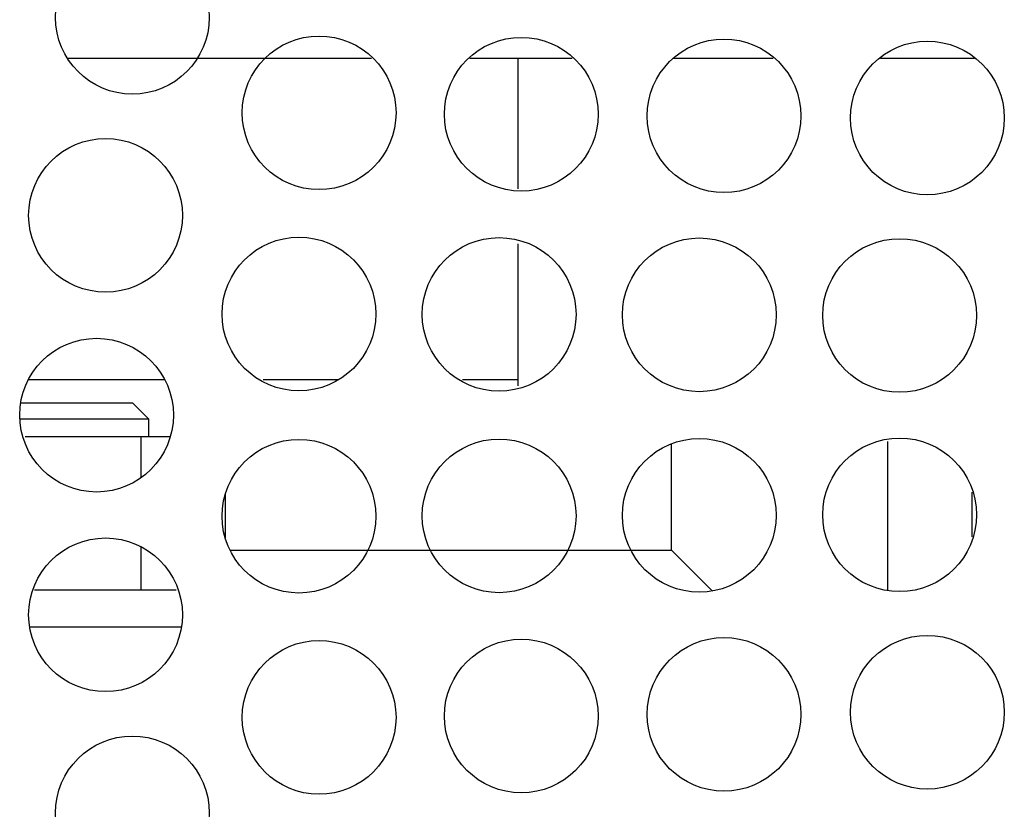
# Model space of a CAD drawing. Units: inches. Extents: x 15 to 251, y -196 to -8.
# Drawn here: x 84 to 87, y -168 to -166 of the extents above; entities that cross this region are included whole.
import ezdxf

# ---------------------------------------------------------------- set-up
doc = ezdxf.new("R2010")
doc.units = ezdxf.units.IN
doc.header["$MEASUREMENT"] = 0
doc.layers.add('Layer 1', color=7, linetype='Continuous')

# ---------------------------------------------------------------- blocks, each defined once
blk = doc.blocks.new('block 10066')
at = {"layer": 'Layer 1', "color": 7, "lineweight": 25, "true_color": 0xffffff}
blk.add_lwpolyline([(84.2403, -167.463), (83.8076, -167.463)], dxfattribs=at)
blk = doc.blocks.new('block 10068')
at = {"layer": 'Layer 1', "color": 7, "lineweight": 25, "true_color": 0xffffff}
blk.add_lwpolyline([(84.3795, -167.2425), (85.6432, -167.2425)], dxfattribs=at)
blk = doc.blocks.new('block 10069')
at = {"layer": 'Layer 1', "color": 7, "lineweight": 25, "true_color": 0xffffff}
blk.add_lwpolyline([(85.6432, -167.2428), (85.6432, -166.9373)], dxfattribs=at)
blk = doc.blocks.new('block 10070')
at = {"layer": 'Layer 1', "color": 7, "lineweight": 25, "true_color": 0xffffff}
blk.add_lwpolyline([(85.6432, -167.2425), (85.76, -167.3596)], dxfattribs=at)
blk = doc.blocks.new('block 10176')
at = {"layer": 'Layer 1', "color": 7, "lineweight": 25, "true_color": 0xffffff}
blk.add_open_spline([(84.3199, -165.7163), (84.3199, -165.5944), (84.2214, -165.4962), (84.0999, -165.4962), (83.9783, -165.4962), (83.8798, -165.5944), (83.8798, -165.7163), (83.8798, -165.8376), (83.9783, -165.9361), (84.0999, -165.9361), (84.2214, -165.9361), (84.3199, -165.8376), (84.3199, -165.7163), (84.3199, -165.7163), (84.3199, -165.7163), (84.3199, -165.7163)], degree=3, knots=[0, 0, 0, 0, 1, 1, 1, 2, 2, 2, 3, 3, 3, 4, 4, 4, 5, 5, 5, 5], dxfattribs=at)
blk = doc.blocks.new('block 10177')
at = {"layer": 'Layer 1', "color": 7, "lineweight": 25, "true_color": 0xffffff}
blk.add_open_spline([(84.2431, -166.2834), (84.2431, -166.1621), (84.1446, -166.0632), (84.023, -166.0632), (83.9015, -166.0632), (83.803, -166.1621), (83.803, -166.2834), (83.803, -166.405), (83.9015, -166.5035), (84.023, -166.5035), (84.1446, -166.5035), (84.2431, -166.405), (84.2431, -166.2834), (84.2431, -166.2834), (84.2431, -166.2834), (84.2431, -166.2834)], degree=3, knots=[0, 0, 0, 0, 1, 1, 1, 2, 2, 2, 3, 3, 3, 4, 4, 4, 5, 5, 5, 5], dxfattribs=at)
blk = doc.blocks.new('block 10178')
at = {"layer": 'Layer 1', "color": 7, "lineweight": 25, "true_color": 0xffffff}
blk.add_open_spline([(84.2174, -166.8553), (84.2174, -166.734), (84.1189, -166.6355), (83.9973, -166.6355), (83.8758, -166.6355), (83.7773, -166.734), (83.7773, -166.8553), (83.7773, -166.9769), (83.8758, -167.0758), (83.9973, -167.0758), (84.1189, -167.0758), (84.2174, -166.9769), (84.2174, -166.8553), (84.2174, -166.8553), (84.2174, -166.8553), (84.2174, -166.8553)], degree=3, knots=[0, 0, 0, 0, 1, 1, 1, 2, 2, 2, 3, 3, 3, 4, 4, 4, 5, 5, 5, 5], dxfattribs=at)
blk = doc.blocks.new('block 10179')
at = {"layer": 'Layer 1', "color": 7, "lineweight": 25, "true_color": 0xffffff}
blk.add_open_spline([(84.2431, -167.4275), (84.2431, -167.3062), (84.1446, -167.2074), (84.023, -167.2074), (83.9015, -167.2074), (83.803, -167.3062), (83.803, -167.4275), (83.803, -167.5491), (83.9015, -167.6476), (84.023, -167.6476), (84.1446, -167.6476), (84.2431, -167.5491), (84.2431, -167.4275), (84.2431, -167.4275), (84.2431, -167.4275), (84.2431, -167.4275)], degree=3, knots=[0, 0, 0, 0, 1, 1, 1, 2, 2, 2, 3, 3, 3, 4, 4, 4, 5, 5, 5, 5], dxfattribs=at)
blk = doc.blocks.new('block 10180')
at = {"layer": 'Layer 1', "color": 7, "lineweight": 25, "true_color": 0xffffff}
blk.add_open_spline([(84.3199, -167.9949), (84.3199, -167.8733), (84.2214, -167.7748), (84.0999, -167.7748), (83.9783, -167.7748), (83.8798, -167.8733), (83.8798, -167.9949), (83.8798, -168.1165), (83.9783, -168.2151), (84.0999, -168.2151), (84.2214, -168.2151), (84.3199, -168.1165), (84.3199, -167.9949), (84.3199, -167.9949), (84.3199, -167.9949), (84.3199, -167.9949)], degree=3, knots=[0, 0, 0, 0, 1, 1, 1, 2, 2, 2, 3, 3, 3, 4, 4, 4, 5, 5, 5, 5], dxfattribs=at)
blk = doc.blocks.new('block 10231')
at = {"layer": 'Layer 1', "color": 7, "lineweight": 25, "true_color": 0xffffff}
blk.add_open_spline([(84.8544, -165.9895), (84.8544, -165.8683), (84.7559, -165.7697), (84.6343, -165.7697), (84.5128, -165.7697), (84.4143, -165.8683), (84.4143, -165.9895), (84.4143, -166.1115), (84.5128, -166.2097), (84.6343, -166.2097), (84.7559, -166.2097), (84.8544, -166.1115), (84.8544, -165.9895), (84.8544, -165.9895), (84.8544, -165.9895), (84.8544, -165.9895)], degree=3, knots=[0, 0, 0, 0, 1, 1, 1, 2, 2, 2, 3, 3, 3, 4, 4, 4, 5, 5, 5, 5], dxfattribs=at)
blk = doc.blocks.new('block 10232')
at = {"layer": 'Layer 1', "color": 7, "lineweight": 25, "true_color": 0xffffff}
blk.add_open_spline([(84.7967, -166.5659), (84.7967, -166.4446), (84.6982, -166.3457), (84.5766, -166.3457), (84.4551, -166.3457), (84.3566, -166.4446), (84.3566, -166.5659), (84.3566, -166.6875), (84.4551, -166.786), (84.5766, -166.786), (84.6982, -166.786), (84.7967, -166.6875), (84.7967, -166.5659), (84.7967, -166.5659), (84.7967, -166.5659), (84.7967, -166.5659)], degree=3, knots=[0, 0, 0, 0, 1, 1, 1, 2, 2, 2, 3, 3, 3, 4, 4, 4, 5, 5, 5, 5], dxfattribs=at)
blk = doc.blocks.new('block 10233')
at = {"layer": 'Layer 1', "color": 7, "lineweight": 25, "true_color": 0xffffff}
blk.add_open_spline([(84.7967, -167.145), (84.7967, -167.0237), (84.6982, -166.9249), (84.5766, -166.9249), (84.4551, -166.9249), (84.3566, -167.0237), (84.3566, -167.145), (84.3566, -167.2666), (84.4551, -167.3652), (84.5766, -167.3652), (84.6982, -167.3652), (84.7967, -167.2666), (84.7967, -167.145), (84.7967, -167.145), (84.7967, -167.145), (84.7967, -167.145)], degree=3, knots=[0, 0, 0, 0, 1, 1, 1, 2, 2, 2, 3, 3, 3, 4, 4, 4, 5, 5, 5, 5], dxfattribs=at)
blk = doc.blocks.new('block 10234')
at = {"layer": 'Layer 1', "color": 7, "lineweight": 25, "true_color": 0xffffff}
blk.add_open_spline([(84.8544, -167.7214), (84.8544, -167.5998), (84.7559, -167.5012), (84.6343, -167.5012), (84.5128, -167.5012), (84.4143, -167.5998), (84.4143, -167.7214), (84.4143, -167.8426), (84.5128, -167.9415), (84.6343, -167.9415), (84.7559, -167.9415), (84.8544, -167.8426), (84.8544, -167.7214), (84.8544, -167.7214), (84.8544, -167.7214), (84.8544, -167.7214)], degree=3, knots=[0, 0, 0, 0, 1, 1, 1, 2, 2, 2, 3, 3, 3, 4, 4, 4, 5, 5, 5, 5], dxfattribs=at)
blk = doc.blocks.new('block 10266')
at = {"layer": 'Layer 1', "color": 7, "lineweight": 25, "true_color": 0xffffff}
blk.add_open_spline([(85.433, -167.7176), (85.433, -167.596), (85.3345, -167.4974), (85.2131, -167.4974), (85.0914, -167.4974), (84.9929, -167.596), (84.9929, -167.7176), (84.9929, -167.8392), (85.0914, -167.9374), (85.2131, -167.9374), (85.3345, -167.9374), (85.433, -167.8392), (85.433, -167.7176), (85.433, -167.7176), (85.433, -167.7176), (85.433, -167.7176)], degree=3, knots=[0, 0, 0, 0, 1, 1, 1, 2, 2, 2, 3, 3, 3, 4, 4, 4, 5, 5, 5, 5], dxfattribs=at)
blk = doc.blocks.new('block 10267')
at = {"layer": 'Layer 1', "color": 7, "lineweight": 25, "true_color": 0xffffff}
blk.add_open_spline([(85.3696, -167.144), (85.3696, -167.0224), (85.2711, -166.9242), (85.1495, -166.9242), (85.0279, -166.9242), (84.9295, -167.0224), (84.9295, -167.144), (84.9295, -167.2656), (85.0279, -167.3641), (85.1495, -167.3641), (85.2711, -167.3641), (85.3696, -167.2656), (85.3696, -167.144), (85.3696, -167.144), (85.3696, -167.144), (85.3696, -167.144)], degree=3, knots=[0, 0, 0, 0, 1, 1, 1, 2, 2, 2, 3, 3, 3, 4, 4, 4, 5, 5, 5, 5], dxfattribs=at)
blk = doc.blocks.new('block 10268')
at = {"layer": 'Layer 1', "color": 7, "lineweight": 25, "true_color": 0xffffff}
blk.add_open_spline([(85.3696, -166.5669), (85.3696, -166.4453), (85.2711, -166.3471), (85.1495, -166.3471), (85.0279, -166.3471), (84.9295, -166.4453), (84.9295, -166.5669), (84.9295, -166.6885), (85.0279, -166.7871), (85.1495, -166.7871), (85.2711, -166.7871), (85.3696, -166.6885), (85.3696, -166.5669), (85.3696, -166.5669), (85.3696, -166.5669), (85.3696, -166.5669)], degree=3, knots=[0, 0, 0, 0, 1, 1, 1, 2, 2, 2, 3, 3, 3, 4, 4, 4, 5, 5, 5, 5], dxfattribs=at)
blk = doc.blocks.new('block 10269')
at = {"layer": 'Layer 1', "color": 7, "lineweight": 25, "true_color": 0xffffff}
blk.add_open_spline([(85.433, -165.9937), (85.433, -165.872), (85.3345, -165.7735), (85.2131, -165.7735), (85.0914, -165.7735), (84.9929, -165.872), (84.9929, -165.9937), (84.9929, -166.1149), (85.0914, -166.2138), (85.2131, -166.2138), (85.3345, -166.2138), (85.433, -166.1149), (85.433, -165.9937), (85.433, -165.9937), (85.433, -165.9937), (85.433, -165.9937)], degree=3, knots=[0, 0, 0, 0, 1, 1, 1, 2, 2, 2, 3, 3, 3, 4, 4, 4, 5, 5, 5, 5], dxfattribs=at)
blk = doc.blocks.new('block 10352')
at = {"layer": 'Layer 1', "color": 7, "lineweight": 25, "true_color": 0xffffff}
blk.add_open_spline([(86.0132, -165.9985), (86.0132, -165.8769), (85.9147, -165.7783), (85.793, -165.7783), (85.6716, -165.7783), (85.5731, -165.8769), (85.5731, -165.9985), (85.5731, -166.1197), (85.6716, -166.2183), (85.793, -166.2183), (85.9147, -166.2183), (86.0132, -166.1197), (86.0132, -165.9985), (86.0132, -165.9985), (86.0132, -165.9985), (86.0132, -165.9985)], degree=3, knots=[0, 0, 0, 0, 1, 1, 1, 2, 2, 2, 3, 3, 3, 4, 4, 4, 5, 5, 5, 5], dxfattribs=at)
blk = doc.blocks.new('block 10353')
at = {"layer": 'Layer 1', "color": 7, "lineweight": 25, "true_color": 0xffffff}
blk.add_open_spline([(85.9426, -166.5683), (85.9426, -166.447), (85.8442, -166.3482), (85.7224, -166.3482), (85.601, -166.3482), (85.5024, -166.447), (85.5024, -166.5683), (85.5024, -166.6899), (85.601, -166.7884), (85.7224, -166.7884), (85.8442, -166.7884), (85.9426, -166.6899), (85.9426, -166.5683), (85.9426, -166.5683), (85.9426, -166.5683), (85.9426, -166.5683)], degree=3, knots=[0, 0, 0, 0, 1, 1, 1, 2, 2, 2, 3, 3, 3, 4, 4, 4, 5, 5, 5, 5], dxfattribs=at)
blk = doc.blocks.new('block 10354')
at = {"layer": 'Layer 1', "color": 7, "lineweight": 25, "true_color": 0xffffff}
blk.add_open_spline([(85.9426, -167.1426), (85.9426, -167.0213), (85.8442, -166.9225), (85.7224, -166.9225), (85.601, -166.9225), (85.5024, -167.0213), (85.5024, -167.1426), (85.5024, -167.2642), (85.601, -167.3627), (85.7224, -167.3627), (85.8442, -167.3627), (85.9426, -167.2642), (85.9426, -167.1426), (85.9426, -167.1426), (85.9426, -167.1426), (85.9426, -167.1426)], degree=3, knots=[0, 0, 0, 0, 1, 1, 1, 2, 2, 2, 3, 3, 3, 4, 4, 4, 5, 5, 5, 5], dxfattribs=at)
blk = doc.blocks.new('block 10355')
at = {"layer": 'Layer 1', "color": 7, "lineweight": 25, "true_color": 0xffffff}
blk.add_open_spline([(86.0132, -167.7128), (86.0132, -167.5911), (85.9147, -167.4926), (85.793, -167.4926), (85.6716, -167.4926), (85.5731, -167.5911), (85.5731, -167.7128), (85.5731, -167.8344), (85.6716, -167.9326), (85.793, -167.9326), (85.9147, -167.9326), (86.0132, -167.8344), (86.0132, -167.7128), (86.0132, -167.7128), (86.0132, -167.7128), (86.0132, -167.7128)], degree=3, knots=[0, 0, 0, 0, 1, 1, 1, 2, 2, 2, 3, 3, 3, 4, 4, 4, 5, 5, 5, 5], dxfattribs=at)
blk = doc.blocks.new('block 10379')
at = {"layer": 'Layer 1', "color": 7, "lineweight": 25, "true_color": 0xffffff}
blk.add_open_spline([(86.5954, -167.7066), (86.5954, -167.5849), (86.4967, -167.4864), (86.3753, -167.4864), (86.2536, -167.4864), (86.1551, -167.5849), (86.1551, -167.7066), (86.1551, -167.8278), (86.2536, -167.9267), (86.3753, -167.9267), (86.4967, -167.9267), (86.5954, -167.8278), (86.5954, -167.7066), (86.5954, -167.7066), (86.5954, -167.7066), (86.5954, -167.7066)], degree=3, knots=[0, 0, 0, 0, 1, 1, 1, 2, 2, 2, 3, 3, 3, 4, 4, 4, 5, 5, 5, 5], dxfattribs=at)
blk = doc.blocks.new('block 10380')
at = {"layer": 'Layer 1', "color": 7, "lineweight": 25, "true_color": 0xffffff}
blk.add_open_spline([(86.5158, -167.1409), (86.5158, -167.0193), (86.4173, -166.9211), (86.2957, -166.9211), (86.1742, -166.9211), (86.0757, -167.0193), (86.0757, -167.1409), (86.0757, -167.2628), (86.1742, -167.361), (86.2957, -167.361), (86.4173, -167.361), (86.5158, -167.2628), (86.5158, -167.1409), (86.5158, -167.1409), (86.5158, -167.1409), (86.5158, -167.1409)], degree=3, knots=[0, 0, 0, 0, 1, 1, 1, 2, 2, 2, 3, 3, 3, 4, 4, 4, 5, 5, 5, 5], dxfattribs=at)
blk = doc.blocks.new('block 10381')
at = {"layer": 'Layer 1', "color": 7, "lineweight": 25, "true_color": 0xffffff}
blk.add_open_spline([(86.5158, -166.57), (86.5158, -166.4484), (86.4173, -166.3502), (86.2957, -166.3502), (86.1742, -166.3502), (86.0757, -166.4484), (86.0757, -166.57), (86.0757, -166.6913), (86.1742, -166.7902), (86.2957, -166.7902), (86.4173, -166.7902), (86.5158, -166.6913), (86.5158, -166.57), (86.5158, -166.57), (86.5158, -166.57), (86.5158, -166.57)], degree=3, knots=[0, 0, 0, 0, 1, 1, 1, 2, 2, 2, 3, 3, 3, 4, 4, 4, 5, 5, 5, 5], dxfattribs=at)
blk = doc.blocks.new('block 10382')
at = {"layer": 'Layer 1', "color": 7, "lineweight": 25, "true_color": 0xffffff}
blk.add_open_spline([(86.5954, -166.0043), (86.5954, -165.8831), (86.4967, -165.7845), (86.3753, -165.7845), (86.2536, -165.7845), (86.1551, -165.8831), (86.1551, -166.0043), (86.1551, -166.1263), (86.2536, -166.2245), (86.3753, -166.2245), (86.4967, -166.2245), (86.5954, -166.1263), (86.5954, -166.0043), (86.5954, -166.0043), (86.5954, -166.0043), (86.5954, -166.0043)], degree=3, knots=[0, 0, 0, 0, 1, 1, 1, 2, 2, 2, 3, 3, 3, 4, 4, 4, 5, 5, 5, 5], dxfattribs=at)
blk = doc.blocks.new('block 11064')
at = {"layer": 'Layer 1', "color": 7, "lineweight": 25, "true_color": 0xffffff}
blk.add_lwpolyline([(86.502, -167.0761), (86.502, -167.2039)], dxfattribs=at)
blk = doc.blocks.new('block 11065')
at = {"layer": 'Layer 1', "color": 7, "lineweight": 25, "true_color": 0xffffff}
blk.add_lwpolyline([(86.2607, -166.9307), (86.2607, -167.3572)], dxfattribs=at)
blk = doc.blocks.new('block 11066')
at = {"layer": 'Layer 1', "color": 7, "lineweight": 25, "true_color": 0xffffff}
blk.add_lwpolyline([(83.7928, -166.9169), (84.1244, -166.9169)], dxfattribs=at)
blk = doc.blocks.new('block 11067')
at = {"layer": 'Layer 1', "color": 7, "lineweight": 25, "true_color": 0xffffff}
blk.add_lwpolyline([(84.1244, -166.9169), (84.2085, -166.9169)], dxfattribs=at)
blk = doc.blocks.new('block 11068')
at = {"layer": 'Layer 1', "color": 7, "lineweight": 25, "true_color": 0xffffff}
blk.add_lwpolyline([(84.3657, -167.0827), (84.3657, -167.2074)], dxfattribs=at)
blk = doc.blocks.new('block 11069')
at = {"layer": 'Layer 1', "color": 7, "lineweight": 25, "true_color": 0xffffff}
blk.add_lwpolyline([(84.1244, -166.9169), (84.1244, -167.0351)], dxfattribs=at)
blk = doc.blocks.new('block 11070')
at = {"layer": 'Layer 1', "color": 7, "lineweight": 25, "true_color": 0xffffff}
blk.add_lwpolyline([(84.1244, -167.2322), (84.1244, -167.3572)], dxfattribs=at)
blk = doc.blocks.new('block 11120')
at = {"layer": 'Layer 1', "color": 7, "lineweight": 25, "true_color": 0xffffff}
blk.add_lwpolyline([(84.2253, -167.3572), (83.8199, -167.3572)], dxfattribs=at)
blk = doc.blocks.new('block 11331')
at = {"layer": 'Layer 1', "color": 7, "lineweight": 25, "true_color": 0xffffff}
blk.add_lwpolyline([(84.0708, -166.8201), (84.0999, -166.8201)], dxfattribs=at)
blk = doc.blocks.new('block 11332')
at = {"layer": 'Layer 1', "color": 7, "lineweight": 25, "true_color": 0xffffff}
blk.add_lwpolyline([(83.7802, -166.8201), (84.0708, -166.8201)], dxfattribs=at)
blk = doc.blocks.new('block 11333')
at = {"layer": 'Layer 1', "color": 7, "lineweight": 25, "true_color": 0xffffff}
blk.add_lwpolyline([(84.1117, -166.8673), (83.7777, -166.8673)], dxfattribs=at)
blk = doc.blocks.new('block 11334')
at = {"layer": 'Layer 1', "color": 7, "lineweight": 25, "true_color": 0xffffff}
blk.add_lwpolyline([(84.147, -166.8673), (84.1117, -166.8673)], dxfattribs=at)
blk = doc.blocks.new('block 11335')
at = {"layer": 'Layer 1', "color": 7, "lineweight": 25, "true_color": 0xffffff}
blk.add_lwpolyline([(84.147, -166.8673), (84.0999, -166.8201)], dxfattribs=at)
blk = doc.blocks.new('block 11336')
at = {"layer": 'Layer 1', "color": 7, "lineweight": 25, "true_color": 0xffffff}
blk.add_lwpolyline([(84.147, -166.9169), (84.147, -166.8673)], dxfattribs=at)
blk = doc.blocks.new('block 11833')
at = {"layer": 'Layer 1', "color": 7, "lineweight": 25, "true_color": 0xffffff}
blk.add_lwpolyline([(86.51, -165.8345), (86.2407, -165.8345)], dxfattribs=at)
blk = doc.blocks.new('block 11834')
at = {"layer": 'Layer 1', "color": 7, "lineweight": 25, "true_color": 0xffffff}
blk.add_lwpolyline([(85.9341, -165.8345), (85.6463, -165.8345)], dxfattribs=at)
blk = doc.blocks.new('block 11835')
at = {"layer": 'Layer 1', "color": 7, "lineweight": 25, "true_color": 0xffffff}
blk.add_lwpolyline([(85.359, -165.8345), (85.0653, -165.8345)], dxfattribs=at)
blk = doc.blocks.new('block 11836')
at = {"layer": 'Layer 1', "color": 7, "lineweight": 25, "true_color": 0xffffff}
blk.add_lwpolyline([(84.784, -165.8345), (83.9155, -165.8345)], dxfattribs=at)
blk = doc.blocks.new('block 11905')
at = {"layer": 'Layer 1', "color": 7, "lineweight": 25, "true_color": 0xffffff}
blk.add_lwpolyline([(85.2032, -165.8345), (85.2032, -166.2076)], dxfattribs=at)
blk = doc.blocks.new('block 11906')
at = {"layer": 'Layer 1', "color": 7, "lineweight": 25, "true_color": 0xffffff}
blk.add_lwpolyline([(85.2032, -166.365), (85.2032, -166.7543)], dxfattribs=at)
blk = doc.blocks.new('block 11907')
at = {"layer": 'Layer 1', "color": 7, "lineweight": 25, "true_color": 0xffffff}
blk.add_lwpolyline([(85.2032, -166.7543), (85.2027, -166.7716)], dxfattribs=at)
blk = doc.blocks.new('block 11908')
at = {"layer": 'Layer 1', "color": 7, "lineweight": 25, "true_color": 0xffffff}
blk.add_lwpolyline([(85.2032, -166.7543), (85.0446, -166.7543)], dxfattribs=at)
blk = doc.blocks.new('block 11909')
at = {"layer": 'Layer 1', "color": 7, "lineweight": 25, "true_color": 0xffffff}
blk.add_lwpolyline([(84.6882, -166.7543), (84.4743, -166.7543)], dxfattribs=at)
blk = doc.blocks.new('block 11910')
at = {"layer": 'Layer 1', "color": 7, "lineweight": 25, "true_color": 0xffffff}
blk.add_lwpolyline([(84.1928, -166.7543), (83.8019, -166.7543)], dxfattribs=at)

msp = doc.modelspace()

# ---------------------------------------------------------------- block references
at = {"layer": 'Layer 1'}
for name in ['block 10176', 'block 10231', 'block 10269', 'block 10352', 'block 10382', 'block 11836', 'block 11835', 'block 11905', 'block 11834', 'block 11833', 'block 10177', 'block 10232', 'block 10268', 'block 10353', 'block 10381', 'block 11906', 'block 10178', 'block 11910', 'block 11909', 'block 11908', 'block 11907', 'block 11332', 'block 11331', 'block 11335', 'block 11333', 'block 11334', 'block 11336', 'block 11066', 'block 11067', 'block 11069', 'block 10233', 'block 10267', 'block 10354', 'block 10069', 'block 10380', 'block 11065', 'block 11068', 'block 11064', 'block 10179', 'block 11070', 'block 10068', 'block 10070', 'block 11120', 'block 10066', 'block 10234', 'block 10266', 'block 10355', 'block 10379', 'block 10180']:
    msp.add_blockref(name, (0, 0), dxfattribs=at)

doc.saveas('drawing.dxf')
